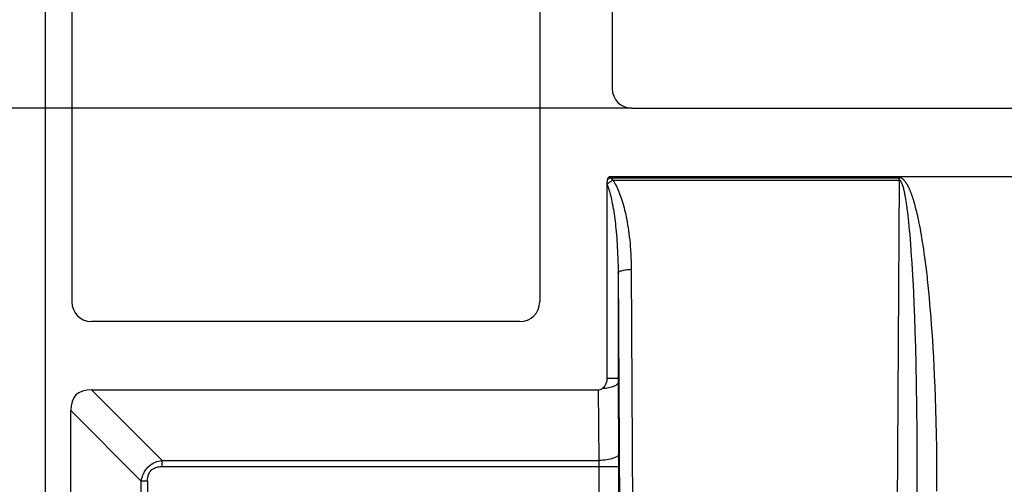
# Model space of a CAD drawing. Units: millimetres. Extents: x 172 to 401, y 174 to 286.
# Drawn here: x 257 to 272, y 240 to 247 of the extents above; entities that cross this region are included whole.
import ezdxf

# ---------------------------------------------------------------- set-up
doc = ezdxf.new("R2010")
doc.units = ezdxf.units.MM
doc.header["$LTSCALE"] = 30.734
doc.layers.get('0').update_dxf_attribs({"linetype": 'CONTINUOUS'})
doc.layers.add('RACCORDO', color=7, linetype='CONTINUOUS')
doc.styles.get("Standard").update_dxf_attribs({"font": 'txt', "width": 0.8})
doc.dimstyles.new('DIMSTYLE_1', dxfattribs={"dimtxt": 3, "dimasz": 3, "dimexe": 1.5, "dimexo": 0.5, "dimgap": 0.75, "dimtad": 1, "dimtxsty": 'STANDARD', "dimblk": '_FILLED', "dimblk1": '_FILLED', "dimblk2": '_FILLED', "dimcen": 0.09, "dimazin": 2, "dimtfac": 1, "dimtofl": 0, "dimtmove": 0, "dimatfit": 3, "dimldrblk": '_FILLED', "dimfxl": 1, "dimtolj": 1, "dimarcsym": 0})

# ---------------------------------------------------------------- blocks, each defined once
blk = doc.blocks.new('_FILLED')
at = {"color": 0, "linetype": 'BYBLOCK'}
blk.add_solid([(0, 0), (-1, 0.3167), (-1, -0.3167)], dxfattribs=at)
blk = doc.blocks.new('*D0')
at = {"color": 7, "linetype": 'CONTINUOUS'}
for p, q in [((257.204, 217.46), (257.204, 263.289)), ((365.204, 217.46), (365.204, 263.289)), ((257.204, 261.789), (311.204, 261.789)), ((365.204, 261.789), (311.204, 261.789))]:
    blk.add_line(p, q, dxfattribs=at)
at = {"color": 7, "linetype": 'CONTINUOUS', "xscale": 3, "yscale": 3, "zscale": 3, "rotation": 180}
blk.add_blockref('_FILLED', (257.204, 261.789), dxfattribs=at)
at = {"color": 7, "linetype": 'CONTINUOUS', "xscale": 3, "yscale": 3, "zscale": 3}
blk.add_blockref('_FILLED', (365.204, 261.789), dxfattribs=at)
blk = doc.blocks.new('*D1')
at = {"color": 7, "linetype": 'CONTINUOUS'}
for p, q in [((250.904, 244.494), (250.904, 273.289)), ((371.504, 244.494), (371.504, 273.289)), ((250.904, 271.789), (311.204, 271.789)), ((371.504, 271.789), (311.204, 271.789))]:
    blk.add_line(p, q, dxfattribs=at)
at = {"color": 7, "linetype": 'CONTINUOUS', "xscale": 3, "yscale": 3, "zscale": 3, "rotation": 180}
blk.add_blockref('_FILLED', (250.904, 271.789), dxfattribs=at)
at = {"color": 7, "linetype": 'CONTINUOUS', "xscale": 3, "yscale": 3, "zscale": 3}
blk.add_blockref('_FILLED', (371.504, 271.789), dxfattribs=at)
blk = doc.blocks.new('*D2')
at = {"color": 7, "linetype": 'CONTINUOUS'}
for p, q in [((240.904, 243.803), (240.904, 283.289)), ((381.504, 243.803), (381.504, 283.289)), ((240.904, 281.789), (311.204, 281.789)), ((381.504, 281.789), (311.204, 281.789))]:
    blk.add_line(p, q, dxfattribs=at)
at = {"color": 7, "linetype": 'CONTINUOUS', "xscale": 3, "yscale": 3, "zscale": 3, "rotation": 180}
blk.add_blockref('_FILLED', (240.904, 281.789), dxfattribs=at)
at = {"color": 7, "linetype": 'CONTINUOUS', "xscale": 3, "yscale": 3, "zscale": 3}
blk.add_blockref('_FILLED', (381.504, 281.789), dxfattribs=at)

msp = doc.modelspace()

# ---------------------------------------------------------------- linework, layer by layer
at = {"color": 7, "linetype": 'CONTINUOUS'}
for p, q in [((257.604, 253.289), (257.604, 242.489)), ((264.704, 253.289), (264.704, 242.489)), ((265.804, 253.289), (265.804, 245.724)), ((257.604, 245.423), (256.504, 245.423)), ((264.704, 245.424), (257.604, 245.424)), ((266.104, 245.424), (264.704, 245.423)), ((266.104, 245.424), (332.854, 245.424)), ((356.635, 244.385), (265.773, 244.385)), ((265.724, 244.281), (265.724, 241.327)), ((264.404, 242.189), (257.904, 242.189)), ((257.902, 241.155), (265.593, 241.155)), ((257.588, 220.68), (257.588, 240.841))]:
    msp.add_line(p, q, dxfattribs=at)
at = {"color": 250, "linetype": 'CONTINUOUS'}
for p, q in [((265.773, 244.385), (265.781, 244.37)), ((265.893, 241.327), (265.724, 241.327)), ((257.902, 241.155), (258.973, 240.085)), ((265.593, 241.155), (265.599, 240.085)), ((257.588, 240.841), (258.658, 239.77))]:
    msp.add_line(p, q, dxfattribs=at)
at = {"color": 7, "linetype": 'CONTINUOUS'}
for points in [[(265.732, 244.346), (265.73, 244.338), (265.728, 244.331), (265.727, 244.323), (265.726, 244.315), (265.725, 244.307), (265.724, 244.298), (265.724, 244.29), (265.724, 244.281)], [(265.773, 244.385), (265.768, 244.384), (265.763, 244.383), (265.758, 244.382), (265.754, 244.379), (265.75, 244.377), (265.746, 244.373), (265.743, 244.369), (265.74, 244.365), (265.738, 244.361), (265.735, 244.356), (265.733, 244.351), (265.732, 244.346)], [(265.724, 241.327), (265.723, 241.31), (265.721, 241.293), (265.718, 241.278), (265.714, 241.262), (265.709, 241.248), (265.703, 241.234), (265.696, 241.221), (265.688, 241.208), (265.679, 241.197), (265.669, 241.187), (265.659, 241.179), (265.648, 241.171)]]:
    msp.add_lwpolyline(points, dxfattribs=at)
at = {"color": 250, "linetype": 'CONTINUOUS'}
for points in [[(265.732, 244.346), (265.74, 244.35), (265.748, 244.354), (265.756, 244.358), (265.764, 244.362), (265.772, 244.366), (265.781, 244.37)], [(265.893, 241.264), (265.891, 241.255), (265.887, 241.246), (265.881, 241.238), (265.871, 241.23), (265.86, 241.222), (265.846, 241.214), (265.831, 241.207), (265.813, 241.201), (265.793, 241.194), (265.772, 241.189), (265.749, 241.184), (265.725, 241.18), (265.7, 241.176), (265.674, 241.173), (265.648, 241.171)]]:
    msp.add_lwpolyline(points, dxfattribs=at)
at = {"color": 7, "linetype": 'CONTINUOUS'}
for centre, start, end in [((266.104, 245.724), 180, 270), ((257.904, 242.489), 180, 270), ((264.404, 242.489), 270, 360)]:
    msp.add_arc(centre, 0.3, start, end, dxfattribs=at)
for centre, major_axis, ratio, start_param, end_param in [((265.588, 242.109), (-0.006, 0.954), 0.314532, -3.143412, -2.961158), ((260.767, 237.976), (3.1, -3.1), 0.228125, 2.917306, 3.36588)]:
    msp.add_ellipse(centre, major_axis=major_axis, ratio=ratio, start_param=start_param, end_param=end_param, dxfattribs=at)
at = {"layer": 'RACCORDO', "color": 250, "linetype": 'CONTINUOUS'}
for p, q in [((265.781, 244.37), (270.158, 244.37)), ((265.815, 244.334), (270.158, 244.334)), ((270.158, 244.334), (270.124, 238.334)), ((270.158, 244.334), (270.158, 244.37)), ((270.24, 244.15), (270.237, 244.163)), ((270.243, 244.136), (270.24, 244.15)), ((270.246, 244.121), (270.243, 244.136)), ((270.249, 244.106), (270.246, 244.121)), ((270.252, 244.09), (270.249, 244.106)), ((270.255, 244.073), (270.252, 244.09)), ((270.258, 244.055), (270.255, 244.073)), ((270.261, 244.036), (270.258, 244.055)), ((270.265, 244.017), (270.261, 244.036)), ((270.268, 243.996), (270.265, 244.017)), ((270.271, 243.974), (270.268, 243.996)), ((270.275, 243.95), (270.271, 243.974)), ((270.278, 243.926), (270.275, 243.95)), ((270.281, 243.9), (270.278, 243.926)), ((270.285, 243.873), (270.281, 243.9)), ((270.288, 243.844), (270.285, 243.873)), ((270.407, 243.926), (270.4, 243.953)), ((270.425, 243.854), (270.418, 243.884)), ((270.433, 243.823), (270.425, 243.854)), ((270.294, 243.799), (270.288, 243.844)), ((270.3, 243.749), (270.294, 243.799)), ((270.305, 243.696), (270.3, 243.749)), ((270.311, 243.638), (270.305, 243.696)), ((270.44, 243.79), (270.433, 243.823)), ((270.448, 243.755), (270.44, 243.79)), ((270.456, 243.718), (270.448, 243.755)), ((270.464, 243.679), (270.456, 243.718)), ((270.317, 243.576), (270.311, 243.638)), ((270.323, 243.508), (270.317, 243.576)), ((270.472, 243.639), (270.464, 243.679)), ((270.48, 243.596), (270.472, 243.639)), ((270.488, 243.55), (270.48, 243.596)), ((270.496, 243.503), (270.488, 243.55)), ((270.329, 243.436), (270.323, 243.508)), ((270.335, 243.357), (270.329, 243.436)), ((270.505, 243.453), (270.496, 243.503)), ((270.514, 243.4), (270.505, 243.453)), ((270.522, 243.344), (270.514, 243.4)), ((270.342, 243.272), (270.335, 243.357)), ((270.348, 243.181), (270.342, 243.272)), ((270.531, 243.286), (270.522, 243.344)), ((270.54, 243.224), (270.531, 243.286)), ((270.355, 243.081), (270.348, 243.181)), ((270.549, 243.16), (270.54, 243.224)), ((270.558, 243.091), (270.549, 243.16)), ((265.892, 242.982), (265.919, 238.296)), ((266.093, 242.982), (266.119, 238.325)), ((270.361, 242.973), (270.355, 243.081)), ((270.37, 242.815), (270.361, 242.973)), ((270.567, 243.019), (270.558, 243.091)), ((270.576, 242.942), (270.567, 243.019)), ((265.893, 242.92), (265.893, 241.327)), ((270.379, 242.643), (270.37, 242.815)), ((270.599, 242.734), (270.59, 242.82)), ((270.608, 242.644), (270.599, 242.734)), ((270.387, 242.458), (270.379, 242.643)), ((270.617, 242.551), (270.608, 242.644)), ((270.626, 242.455), (270.617, 242.551)), ((270.395, 242.259), (270.387, 242.458)), ((270.635, 242.356), (270.626, 242.455)), ((270.643, 242.252), (270.635, 242.356)), ((270.403, 242.041), (270.395, 242.259)), ((270.651, 242.144), (270.643, 242.252)), ((270.66, 242.03), (270.651, 242.144)), ((270.41, 241.8), (270.403, 242.041)), ((270.668, 241.911), (270.66, 242.03)), ((270.675, 241.785), (270.668, 241.911)), ((270.417, 241.531), (270.41, 241.8)), ((270.683, 241.652), (270.675, 241.785)), ((270.69, 241.511), (270.683, 241.652)), ((270.423, 241.23), (270.417, 241.531)), ((270.697, 241.362), (270.69, 241.511)), ((265.893, 241.327), (265.9, 240.096)), ((270.704, 241.204), (270.697, 241.362)), ((270.428, 240.892), (270.423, 241.23)), ((270.711, 241.036), (270.704, 241.204)), ((270.716, 240.859), (270.711, 241.036)), ((270.431, 240.518), (270.428, 240.892)), ((270.721, 240.672), (270.716, 240.859)), ((270.726, 240.478), (270.721, 240.672)), ((270.433, 240.114), (270.431, 240.518)), ((270.729, 240.275), (270.726, 240.478)), ((270.731, 240.066), (270.729, 240.275)), ((270.433, 239.788), (270.433, 240.114)), ((258.973, 239.99), (258.973, 240.085)), ((258.973, 240.085), (265.599, 240.085)), ((258.973, 239.99), (265.9, 239.99)), ((265.599, 240.085), (265.6, 240.043)), ((265.6, 240.043), (265.6, 240.001)), ((265.6, 240.001), (265.6, 226.923)), ((265.9, 240.096), (265.9, 226.801)), ((270.732, 239.846), (270.731, 240.066)), ((270.732, 239.617), (270.732, 239.846)), ((258.658, 220.36), (258.658, 239.77)), ((258.753, 239.77), (258.658, 239.77)), ((258.753, 239.77), (258.753, 219.952)), ((270.428, 238.444), (270.433, 239.788))]:
    msp.add_line(p, q, dxfattribs=at)
for points in [[(265.726, 244.272), (265.735, 244.28), (265.744, 244.287), (265.754, 244.294), (265.764, 244.301), (265.774, 244.308), (265.784, 244.315), (265.794, 244.321), (265.804, 244.328), (265.815, 244.334)], [(265.781, 244.37), (265.784, 244.366), (265.787, 244.362), (265.791, 244.358), (265.795, 244.354), (265.798, 244.35), (265.802, 244.346), (265.806, 244.342), (265.81, 244.338), (265.815, 244.334)], [(265.815, 244.334), (265.827, 244.314), (265.839, 244.294), (265.851, 244.272), (265.863, 244.251), (265.874, 244.228), (265.885, 244.205), (265.895, 244.18), (265.906, 244.155), (265.916, 244.128), (265.927, 244.101), (265.937, 244.073), (265.946, 244.043), (265.956, 244.013), (265.965, 243.982), (265.975, 243.949), (265.983, 243.916), (265.992, 243.882), (266, 243.847), (266.009, 243.811), (266.016, 243.774), (266.024, 243.735), (266.031, 243.695), (266.038, 243.654), (266.045, 243.612), (266.052, 243.568), (266.058, 243.523), (266.063, 243.476), (266.069, 243.428), (266.074, 243.378), (266.078, 243.326), (266.082, 243.273), (266.086, 243.218), (266.088, 243.161), (266.091, 243.103), (266.092, 243.043), (266.093, 242.982)], [(270.4, 243.953), (270.396, 243.965), (270.393, 243.978), (270.389, 243.99), (270.386, 244.001), (270.383, 244.013), (270.379, 244.024), (270.376, 244.035), (270.373, 244.045), (270.369, 244.055), (270.366, 244.065), (270.363, 244.075), (270.36, 244.085), (270.357, 244.094), (270.353, 244.103), (270.35, 244.112), (270.347, 244.12), (270.344, 244.129), (270.341, 244.137), (270.338, 244.145), (270.335, 244.152), (270.332, 244.16), (270.329, 244.167), (270.326, 244.174), (270.323, 244.181), (270.32, 244.188), (270.317, 244.195), (270.314, 244.202), (270.311, 244.208), (270.308, 244.214), (270.305, 244.22), (270.302, 244.226), (270.3, 244.232), (270.297, 244.238), (270.294, 244.244), (270.291, 244.249), (270.288, 244.255), (270.285, 244.26), (270.282, 244.265), (270.279, 244.27), (270.276, 244.275), (270.273, 244.279), (270.27, 244.284), (270.267, 244.288), (270.265, 244.293), (270.262, 244.297), (270.259, 244.301), (270.256, 244.305), (270.253, 244.309), (270.25, 244.312), (270.247, 244.316), (270.244, 244.32), (270.241, 244.323), (270.238, 244.326), (270.235, 244.329), (270.233, 244.332), (270.23, 244.335), (270.227, 244.338), (270.224, 244.341), (270.221, 244.343), (270.218, 244.346), (270.215, 244.348), (270.212, 244.35), (270.209, 244.352), (270.206, 244.354), (270.203, 244.356), (270.201, 244.358), (270.198, 244.359), (270.195, 244.361), (270.192, 244.362), (270.189, 244.363), (270.186, 244.365), (270.182, 244.366), (270.179, 244.367), (270.175, 244.368), (270.171, 244.369), (270.167, 244.369), (270.163, 244.369), (270.158, 244.37)], [(270.237, 244.163), (270.236, 244.17), (270.234, 244.176), (270.233, 244.182), (270.231, 244.188), (270.23, 244.194), (270.229, 244.2), (270.227, 244.206), (270.226, 244.211), (270.224, 244.216), (270.223, 244.222), (270.221, 244.227), (270.22, 244.232), (270.218, 244.237), (270.217, 244.241), (270.216, 244.246), (270.214, 244.25), (270.213, 244.255), (270.211, 244.259), (270.21, 244.263), (270.208, 244.267), (270.207, 244.271), (270.205, 244.275), (270.204, 244.278), (270.203, 244.282), (270.201, 244.285), (270.2, 244.289), (270.198, 244.292), (270.197, 244.295), (270.195, 244.298), (270.194, 244.301), (270.192, 244.303), (270.191, 244.306), (270.189, 244.309), (270.188, 244.311), (270.187, 244.313), (270.185, 244.315), (270.184, 244.317), (270.182, 244.319), (270.181, 244.321), (270.179, 244.323), (270.178, 244.324), (270.177, 244.326), (270.175, 244.327), (270.173, 244.328), (270.172, 244.329), (270.17, 244.331), (270.168, 244.332), (270.167, 244.332), (270.165, 244.333), (270.163, 244.334), (270.161, 244.334), (270.158, 244.334)], [(265.724, 244.277), (265.732, 244.255), (265.74, 244.233), (265.748, 244.211), (265.755, 244.189), (265.762, 244.166), (265.768, 244.143), (265.774, 244.119), (265.781, 244.093), (265.787, 244.067), (265.793, 244.039), (265.799, 244.011), (265.805, 243.981), (265.811, 243.951), (265.816, 243.92), (265.822, 243.887), (265.827, 243.854), (265.832, 243.82), (265.837, 243.785), (265.842, 243.749), (265.847, 243.712), (265.852, 243.673), (265.856, 243.634), (265.86, 243.593), (265.864, 243.55), (265.868, 243.506), (265.872, 243.461), (265.875, 243.414), (265.878, 243.366), (265.881, 243.316), (265.884, 243.264), (265.886, 243.211), (265.889, 243.156), (265.89, 243.1), (265.892, 243.041), (265.892, 242.982)], [(270.418, 243.884), (270.414, 243.899), (270.407, 243.926)], [(265.893, 242.92), (265.894, 242.926), (265.898, 242.933), (265.904, 242.939), (265.911, 242.945), (265.921, 242.951), (265.932, 242.956), (265.945, 242.961), (265.96, 242.966), (265.976, 242.97), (265.994, 242.973), (266.012, 242.976), (266.032, 242.979), (266.052, 242.98), (266.072, 242.981), (266.093, 242.982)], [(270.59, 242.82), (270.586, 242.862), (270.576, 242.942)], [(265.899, 240.179), (265.897, 240.169), (265.892, 240.16), (265.883, 240.15), (265.872, 240.141), (265.858, 240.132), (265.84, 240.124), (265.821, 240.116), (265.798, 240.109), (265.774, 240.103), (265.748, 240.098), (265.72, 240.093), (265.691, 240.09), (265.661, 240.087), (265.63, 240.085), (265.599, 240.085)], [(258.658, 239.77), (258.663, 239.793), (258.668, 239.816), (258.674, 239.838), (258.682, 239.859), (258.69, 239.879), (258.699, 239.898), (258.709, 239.916), (258.72, 239.934), (258.732, 239.951), (258.745, 239.967), (258.759, 239.982), (258.775, 239.997), (258.791, 240.01), (258.81, 240.023), (258.829, 240.036), (258.85, 240.047), (258.873, 240.057), (258.896, 240.066), (258.921, 240.073), (258.946, 240.08), (258.973, 240.085)], [(258.753, 239.77), (258.753, 239.789), (258.754, 239.807), (258.757, 239.825), (258.76, 239.841), (258.764, 239.857), (258.769, 239.872), (258.775, 239.886), (258.781, 239.899), (258.789, 239.911), (258.798, 239.923), (258.808, 239.934), (258.819, 239.944), (258.831, 239.953), (258.844, 239.962), (258.859, 239.969), (258.875, 239.975), (258.893, 239.981), (258.911, 239.985), (258.931, 239.988), (258.951, 239.99), (258.973, 239.99)]]:
    msp.add_lwpolyline(points, dxfattribs=at)

# ---------------------------------------------------------------- dimensions: what is measured, and where the dimension line sits
at = {"color": 7, "linetype": 'CONTINUOUS'}
for base, p1, p2, picture, middle in [((381.504, 281.789), (240.904, 243.303), (381.504, 243.303), '*D2', (305.954, 281.789)), ((371.504, 271.789), (250.904, 243.994), (371.504, 243.994), '*D1', (305.954, 271.789)), ((365.204, 261.789), (257.204, 216.96), (365.204, 216.96), '*D0', (307.99, 261.789))]:
    dim = msp.add_linear_dim(base=base, p1=p1, p2=p2, dimstyle='DIMSTYLE_1', dxfattribs=at)
    dim.commit()
    dim.dimension.update_dxf_attribs({"geometry": picture, "text_midpoint": middle, "dimtype": 160})

doc.saveas('drawing.dxf')
